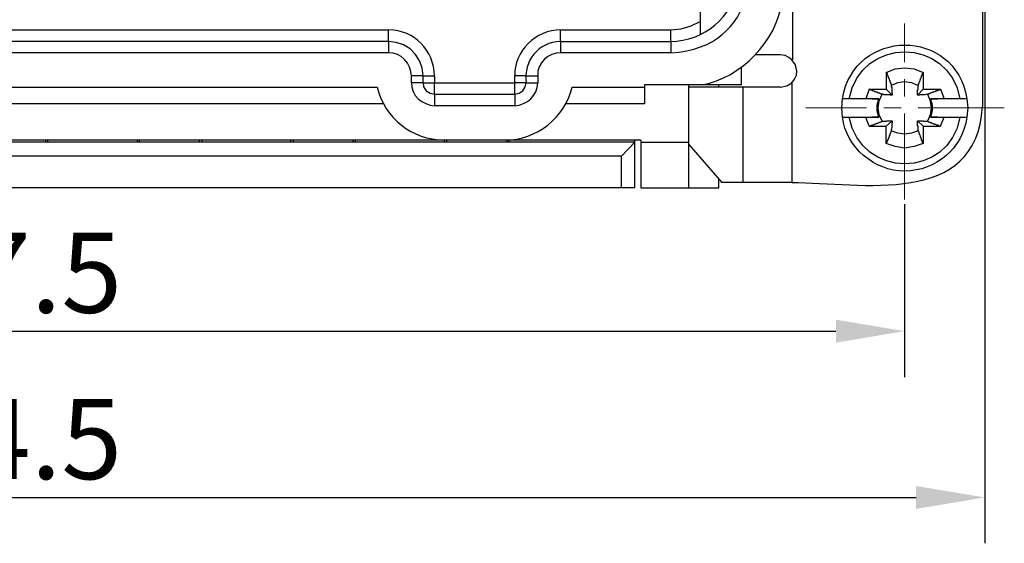
# Model space of a CAD drawing. Extents: x 1745 to 2042, y -1 to 209.
# Drawn here: x 1819 to 1862, y 131 to 154 of the extents above; entities that cross this region are included whole.
import ezdxf

# ---------------------------------------------------------------- set-up
doc = ezdxf.new("R2010")
doc.units = 0
doc.header["$MEASUREMENT"] = 0
doc.header["$PDSIZE"] = -0.01
doc.linetypes.add('CENTER', pattern=[2, 1.25, -0.25, 0.25, -0.25])
doc.layers.get('0').update_dxf_attribs({"linetype": 'CONTINUOUS', "lineweight": 30})
doc.layers.get('Defpoints').update_dxf_attribs({"linetype": 'CONTINUOUS'})
doc.layers.add('cen', color=1, linetype='CENTER', lineweight=13)
doc.layers.add('Dim', color=3, linetype='CONTINUOUS', lineweight=15)
doc.styles.add('Romans字体', font='romans.shx', dxfattribs={"width": 0.75})
doc.dimstyles.new('01', dxfattribs={"dimtxt": 3.5, "dimasz": 3, "dimexe": 2, "dimexo": 0.2, "dimgap": 0.8, "dimtad": 1, "dimdsep": 46, "dimtxsty": 'Romans字体', "dimcen": 0, "dimclrd": 1, "dimclre": 6, "dimclrt": 4, "dimadec": 0, "dimazin": 2, "dimtfac": 1, "dimtofl": 0, "dimtmove": 0, "dimatfit": 3, "dimfxl": 1, "dimtolj": 1, "dimtzin": 0, "dimarcsym": 0})

# ---------------------------------------------------------------- blocks, each defined once
blk = doc.blocks.new('*D56')
at = {"layer": 'Defpoints', "color": 0}
for p in [(1857.562, 145.666), (1780.063, 144.744), (1857.562, 139.93)]:
    blk.add_point(p, dxfattribs=at)
at = {"layer": 'Dim', "color": 6, "lineweight": -2}
for p, q in [((1857.562, 145.466), (1857.562, 137.93)), ((1780.063, 144.544), (1780.063, 137.93))]:
    blk.add_line(p, q, dxfattribs=at)
at = {"layer": 'Dim', "color": 1, "lineweight": -2}
blk.add_line((1783.063, 139.93), (1854.562, 139.93), dxfattribs=at)
at = {"layer": 'Dim', "color": 1}
for points in [[(1783.063, 140.43), (1783.063, 139.43), (1780.063, 139.93)], [(1854.562, 140.43), (1854.562, 139.43), (1857.562, 139.93)]]:
    blk.add_solid(points, dxfattribs=at)
at = {"layer": 'Dim', "color": 4, "insert": (1818.813, 142.48), "char_height": 3.5, "attachment_point": 5, "style": 'Romans字体'}
blk.add_mtext('\\A1;77.5', dxfattribs=at)
blk = doc.blocks.new('*D57')
at = {"layer": 'Defpoints', "color": 0}
for p in [(1861.061, 159.032), (1776.564, 157.727), (1861.061, 132.676)]:
    blk.add_point(p, dxfattribs=at)
at = {"layer": 'Dim', "color": 6, "lineweight": -2}
for p, q in [((1861.061, 158.832), (1861.061, 130.676)), ((1776.564, 157.527), (1776.564, 130.676))]:
    blk.add_line(p, q, dxfattribs=at)
at = {"layer": 'Dim', "color": 1, "lineweight": -2}
blk.add_line((1779.564, 132.676), (1858.061, 132.676), dxfattribs=at)
at = {"layer": 'Dim', "color": 1}
for points in [[(1779.564, 133.176), (1779.564, 132.176), (1776.564, 132.676)], [(1858.061, 133.176), (1858.061, 132.176), (1861.061, 132.676)]]:
    blk.add_solid(points, dxfattribs=at)
at = {"layer": 'Dim', "color": 4, "insert": (1818.813, 135.226), "char_height": 3.5, "attachment_point": 5, "style": 'Romans字体'}
blk.add_mtext('\\A1;84.5', dxfattribs=at)

msp = doc.modelspace()

# ---------------------------------------------------------------- linework, layer by layer
for points in [[(1848.652, 171.562), (1848.652, 152.872)], [(1860.952, 156.023), (1860.952, 149.721)], [(1852.672, 154.676), (1852.672, 151.763)], [(1847.369, 152.568), (1847.369, 153.067), (1847.826, 153.111), (1848.26, 153.241), (1848.652, 153.437)], [(1802.557, 152.568), (1802.557, 153.067), (1835.069, 153.067)], [(1835.069, 152.568), (1835.069, 153.067)], [(1842.566, 152.568), (1842.566, 153.067), (1847.369, 153.067)], [(1835.069, 152.568), (1835.069, 152.068), (1802.557, 152.068)], [(1836.568, 150.764), (1836.568, 151.068), (1836.525, 151.416), (1836.416, 151.72), (1836.242, 152.003), (1836.003, 152.242), (1835.721, 152.415), (1835.395, 152.524), (1835.069, 152.568), (1802.557, 152.568)], [(1847.369, 152.568), (1847.369, 152.068), (1842.566, 152.068)], [(1842.566, 152.568), (1847.369, 152.568)], [(1852.65, 151.763), (1852.52, 151.872), (1852.346, 151.959), (1852.151, 151.981)], [(1852.868, 151.264), (1852.803, 151.546), (1852.65, 151.763)], [(1850.455, 150.677), (1850.455, 151.459)], [(1852.151, 150.568), (1852.433, 150.633), (1852.65, 150.764), (1852.759, 150.916), (1852.846, 151.09), (1852.868, 151.264)], [(1856.758, 151.216), (1857.149, 151.368), (1857.562, 151.412), (1857.975, 151.368), (1858.366, 151.216)], [(1856.758, 151.216), (1856.78, 151.195), (1856.78, 151.173), (1856.801, 151.151), (1856.801, 151.108), (1856.823, 151.086), (1856.823, 151.042), (1856.845, 151.021), (1856.845, 150.999), (1856.867, 150.977), (1856.867, 150.955), (1856.888, 150.934), (1856.888, 150.89), (1856.91, 150.868), (1856.91, 150.825), (1856.932, 150.803), (1856.932, 150.76), (1856.953, 150.76), (1856.953, 150.716), (1856.975, 150.695), (1856.975, 150.651)], [(1856.758, 151.216), (1856.758, 150.477)], [(1858.149, 150.651), (1858.171, 150.673), (1858.171, 150.716), (1858.192, 150.738), (1858.192, 150.782), (1858.214, 150.803), (1858.214, 150.825), (1858.236, 150.847), (1858.236, 150.89), (1858.258, 150.912), (1858.258, 150.955), (1858.279, 150.977), (1858.279, 150.999), (1858.301, 151.021), (1858.301, 151.064), (1858.323, 151.086), (1858.323, 151.129), (1858.366, 151.216), (1858.366, 150.477), (1858.127, 150.217)], [(1836.568, 150.764), (1836.068, 150.764), (1836.068, 151.068)], [(1836.568, 151.068), (1837.068, 151.068), (1837.068, 150.764)], [(1836.568, 150.764), (1837.068, 150.764)], [(1836.568, 150.764), (1836.59, 150.59), (1836.699, 150.416), (1836.872, 150.307), (1837.068, 150.264)], [(1837.068, 150.264), (1837.068, 150.764), (1840.567, 150.764)], [(1841.067, 150.764), (1840.567, 150.764), (1840.567, 151.068)], [(1841.067, 151.068), (1840.567, 151.068)], [(1840.567, 150.264), (1840.567, 150.764)], [(1840.567, 150.264), (1840.762, 150.307), (1840.915, 150.416), (1841.023, 150.59), (1841.067, 150.764)], [(1841.067, 151.068), (1841.567, 151.068), (1841.567, 150.764)], [(1841.067, 150.764), (1841.567, 150.764)], [(1850.455, 150.677), (1846.217, 150.677)], [(1846.217, 150.677), (1846.217, 149.851)], [(1848.152, 146.178), (1848.152, 150.677)], [(1849.456, 150.568), (1849.456, 150.677)], [(1852.65, 150.764), (1852.65, 146.417)], [(1856.975, 150.651), (1857.258, 150.782), (1857.562, 150.825), (1857.866, 150.782), (1858.149, 150.651)], [(1803.056, 150.568), (1834.569, 150.568)], [(1840.567, 150.264), (1840.567, 149.764), (1837.068, 149.764)], [(1837.068, 150.264), (1837.068, 149.764)], [(1837.068, 150.264), (1840.567, 150.264)], [(1843.066, 150.568), (1846.217, 150.568)], [(1852.151, 150.568), (1848.152, 150.568)], [(1850.521, 146.417), (1850.521, 150.568)], [(1856.584, 150.26), (1856.541, 150.26), (1856.541, 150.282), (1856.497, 150.282), (1856.476, 150.303), (1856.432, 150.303), (1856.41, 150.325), (1856.389, 150.325), (1856.367, 150.347), (1856.302, 150.347), (1856.28, 150.369), (1856.258, 150.369), (1856.236, 150.39), (1856.215, 150.39), (1856.193, 150.412), (1856.149, 150.412), (1856.128, 150.434), (1856.106, 150.434), (1856.062, 150.456), (1856.019, 150.477), (1855.867, 150.064)], [(1856.019, 150.477), (1856.758, 150.477), (1857.019, 150.217)], [(1856.584, 149.086), (1856.454, 149.369), (1856.41, 149.673), (1856.454, 149.977), (1856.584, 150.26)], [(1858.366, 150.477), (1859.127, 150.477), (1859.105, 150.456), (1859.083, 150.456), (1859.062, 150.434), (1859.018, 150.434), (1858.997, 150.412), (1858.953, 150.412), (1858.931, 150.39), (1858.91, 150.39), (1858.888, 150.369), (1858.844, 150.369), (1858.823, 150.347), (1858.779, 150.347), (1858.757, 150.325), (1858.714, 150.325), (1858.692, 150.303), (1858.67, 150.303), (1858.649, 150.282), (1858.605, 150.282), (1858.583, 150.26), (1858.562, 150.26)], [(1858.562, 150.26), (1858.67, 149.977), (1858.714, 149.673), (1858.67, 149.369), (1858.562, 149.086)], [(1859.127, 150.477), (1859.279, 150.064)], [(1834.83, 149.851), (1802.774, 149.851)], [(1846.217, 149.851), (1842.784, 149.851)], [(1854.846, 149.26), (1854.824, 149.673), (1854.846, 150.064)], [(1855.15, 150.064), (1854.846, 150.064)], [(1856.432, 149.26), (1856.367, 149.543), (1856.367, 149.804), (1856.432, 150.064)], [(1858.692, 150.064), (1858.757, 149.804), (1858.757, 149.543), (1858.692, 149.26)], [(1860.279, 150.064), (1860.322, 149.673), (1860.279, 149.26)], [(1856.019, 148.869), (1855.867, 149.26)], [(1856.019, 148.869), (1856.041, 148.869), (1856.062, 148.891), (1856.084, 148.891), (1856.106, 148.913), (1856.149, 148.913), (1856.171, 148.934), (1856.215, 148.934), (1856.236, 148.956), (1856.28, 148.956), (1856.28, 148.978), (1856.323, 148.978), (1856.345, 149), (1856.389, 149), (1856.41, 149.021), (1856.432, 149.021), (1856.454, 149.043), (1856.497, 149.043), (1856.519, 149.065), (1856.541, 149.065), (1856.584, 149.086)], [(1856.975, 148.673), (1856.975, 148.652), (1856.953, 148.63), (1856.953, 148.587), (1856.932, 148.565), (1856.932, 148.543), (1856.91, 148.521), (1856.91, 148.456), (1856.888, 148.456), (1856.888, 148.413), (1856.867, 148.391), (1856.867, 148.347), (1856.845, 148.326), (1856.845, 148.304), (1856.823, 148.282), (1856.823, 148.239), (1856.801, 148.239), (1856.801, 148.195), (1856.78, 148.174), (1856.758, 148.109), (1856.758, 148.869), (1857.019, 149.108)], [(1858.127, 149.108), (1858.366, 148.869), (1858.366, 148.109)], [(1858.562, 149.086), (1858.583, 149.065), (1858.605, 149.065), (1858.627, 149.043), (1858.692, 149.043), (1858.692, 149.021), (1858.735, 149.021), (1858.757, 149), (1858.779, 149), (1858.801, 148.978), (1858.844, 148.978), (1858.866, 148.956), (1858.91, 148.956), (1858.931, 148.934), (1858.975, 148.934), (1858.997, 148.913), (1859.04, 148.913), (1859.062, 148.891), (1859.127, 148.869), (1859.279, 149.26)], [(1859.974, 149.26), (1860.279, 149.26)], [(1856.019, 148.869), (1856.758, 148.869)], [(1858.149, 148.673), (1857.866, 148.565), (1857.562, 148.521), (1857.258, 148.565), (1856.975, 148.673)], [(1858.366, 148.109), (1858.366, 148.13), (1858.344, 148.152), (1858.344, 148.174), (1858.323, 148.195), (1858.323, 148.239), (1858.301, 148.261), (1858.301, 148.304), (1858.279, 148.326), (1858.279, 148.369), (1858.258, 148.391), (1858.258, 148.435), (1858.236, 148.456), (1858.236, 148.478), (1858.214, 148.5), (1858.214, 148.543), (1858.192, 148.565), (1858.192, 148.608), (1858.171, 148.63), (1858.171, 148.652), (1858.149, 148.673)], [(1858.366, 148.869), (1859.127, 148.869)], [(1840.154, 148.265), (1791.56, 148.265)], [(1845.218, 146.178), (1845.218, 147.569), (1792.407, 147.569), (1791.799, 148.178)], [(1845.805, 148.178), (1791.799, 148.178)], [(1820.116, 148.265), (1820.116, 148.178)], [(1820.203, 148.265), (1820.203, 148.178)], [(1824.115, 148.178), (1824.115, 148.265)], [(1824.202, 148.178), (1824.202, 148.265)], [(1826.81, 148.265), (1826.81, 148.178)], [(1826.919, 148.265), (1826.919, 148.178)], [(1830.809, 148.178), (1830.809, 148.265)], [(1830.918, 148.178), (1830.918, 148.265)], [(1833.504, 148.265), (1833.504, 148.178)], [(1833.613, 148.265), (1833.613, 148.178)], [(1837.503, 148.178), (1837.503, 148.265)], [(1837.611, 148.178), (1837.611, 148.265)], [(1846.065, 148.265), (1840.154, 148.265)], [(1840.219, 148.265), (1840.219, 148.178)], [(1840.306, 148.265), (1840.306, 148.178)], [(1845.218, 147.569), (1845.805, 148.178)], [(1845.805, 146.178), (1845.805, 148.265)], [(1846.065, 148.265), (1846.065, 146.178)], [(1846.065, 148.178), (1848.152, 148.178)], [(1858.366, 148.109), (1857.975, 147.978), (1857.562, 147.913), (1857.149, 147.978), (1856.758, 148.109)], [(1848.152, 148.069), (1849.586, 146.417)], [(1846.065, 146.178), (1849.456, 146.178), (1849.456, 146.569)], [(1852.65, 146.417), (1849.586, 146.417)], [(1845.805, 146.178), (1792.407, 146.178)]]:
    msp.add_lwpolyline(points)
for points in [[(1847.369, 152.068), (1851.359, 152.343), (1850.878, 156.113), (1851.564, 159.174)], [(1847.369, 152.568), (1848.8, 152.576), (1850.076, 153.627), (1850.325, 155.045)], [(1848.739, 150.677), (1850.433, 150.987), (1851.975, 152.574), (1852.216, 154.285)], [(1837.068, 151.068), (1837.04, 152.179), (1836.204, 153.055), (1835.069, 153.067)], [(1842.566, 153.067), (1841.5, 153.088), (1840.523, 152.143), (1840.567, 151.068)], [(1854.846, 150.064), (1855.372, 153.175), (1859.767, 153.201), (1860.279, 150.064)], [(1855.15, 150.064), (1855.641, 152.804), (1859.494, 152.794), (1859.974, 150.064)], [(1842.566, 152.568), (1841.586, 152.541), (1840.943, 151.724), (1841.067, 150.764)], [(1852.151, 151.981), (1851.781, 151.981), (1851.412, 151.981), (1851.042, 151.981)], [(1836.068, 150.764), (1836.025, 150.215), (1836.555, 149.785), (1837.068, 149.764)], [(1840.567, 149.764), (1841.101, 149.798), (1841.559, 150.196), (1841.567, 150.764)], [(1834.569, 150.568), (1834.894, 149.223), (1836.089, 148.275), (1837.481, 148.265)], [(1840.154, 148.265), (1841.499, 148.256), (1842.771, 149.253), (1843.066, 150.568)], [(1852.65, 146.417), (1855.642, 146.397), (1860.701, 145.313), (1860.952, 149.721)], [(1857.562, 146.913), (1856.238, 146.905), (1855.023, 147.942), (1854.846, 149.26)], [(1859.974, 149.26), (1859.502, 146.559), (1855.633, 146.55), (1855.15, 149.26)], [(1860.279, 149.26), (1860.074, 147.888), (1858.934, 146.925), (1857.562, 146.913)]]:
    msp.add_open_spline(points, degree=3)
for points, knots in [([(1842.566, 152.568), (1842.566, 152.568), (1842.566, 152.068), (1842.566, 152.068), (1842.033, 152.102), (1841.533, 151.601), (1841.567, 151.068)], [0, 0, 0, 0, 1, 1, 1, 2, 2, 2, 2]), ([(1836.568, 151.068), (1836.568, 151.068), (1836.068, 151.068), (1836.068, 151.068), (1836.047, 151.581), (1835.618, 152.111), (1835.069, 152.068)], [0, 0, 0, 0, 1, 1, 1, 2, 2, 2, 2]), ([(1856.975, 150.651), (1856.975, 150.651), (1856.975, 150.586), (1856.975, 150.586), (1856.975, 150.586), (1856.997, 150.586), (1856.997, 150.586), (1856.997, 150.528), (1856.997, 150.47), (1856.997, 150.412), (1856.997, 150.412), (1856.997, 150.325), (1856.997, 150.325), (1856.997, 150.325), (1857.019, 150.303), (1857.019, 150.303), (1857.019, 150.303), (1857.019, 150.217), (1857.019, 150.217), (1857.019, 150.217), (1856.932, 150.217), (1856.932, 150.217), (1856.932, 150.217), (1856.932, 150.238), (1856.932, 150.238), (1856.881, 150.238), (1856.83, 150.238), (1856.78, 150.238), (1856.78, 150.238), (1856.649, 150.238), (1856.649, 150.238), (1856.649, 150.238), (1856.628, 150.26), (1856.628, 150.26), (1856.628, 150.26), (1856.584, 150.26), (1856.584, 150.26)], [0, 0, 0, 0, 1, 1, 1, 2, 2, 2, 3, 3, 3, 4, 4, 4, 5, 5, 5, 6, 6, 6, 7, 7, 7, 8, 8, 8, 9, 9, 9, 10, 10, 10, 11, 11, 11, 12, 12, 12, 12]), ([(1858.562, 150.26), (1858.432, 150.267), (1858.55, 150.227), (1858.344, 150.238), (1858.139, 150.25), (1858.257, 150.21), (1858.127, 150.217), (1858.127, 150.296), (1858.127, 150.376), (1858.127, 150.456), (1858.127, 150.456), (1858.149, 150.456), (1858.149, 150.456), (1858.149, 150.521), (1858.149, 150.586), (1858.149, 150.651)], [0, 0, 0, 0, 1, 1, 1, 2, 2, 2, 3, 3, 3, 4, 4, 4, 5, 5, 5, 5]), ([(1856.149, 150.064), (1856.149, 150.064), (1856.432, 150.064), (1856.432, 150.064), (1856.004, 150.064), (1855.577, 150.064), (1855.15, 150.064)], [0, 0, 0, 0, 1, 1, 1, 2, 2, 2, 2]), ([(1860.279, 150.064), (1859.75, 150.064), (1859.221, 150.064), (1858.692, 150.064), (1858.692, 150.064), (1858.997, 150.064), (1858.997, 150.064)], [0, 0, 0, 0, 1, 1, 1, 2, 2, 2, 2]), ([(1854.846, 149.26), (1855.374, 149.26), (1855.903, 149.26), (1856.432, 149.26), (1856.432, 149.26), (1856.149, 149.26), (1856.149, 149.26)], [0, 0, 0, 0, 1, 1, 1, 2, 2, 2, 2]), ([(1856.584, 149.086), (1856.62, 149.086), (1856.657, 149.086), (1856.693, 149.086), (1856.693, 149.086), (1856.758, 149.086), (1856.758, 149.086), (1856.758, 149.086), (1856.78, 149.108), (1856.78, 149.108), (1856.78, 149.108), (1856.801, 149.108), (1856.801, 149.108), (1856.874, 149.108), (1856.946, 149.108), (1857.019, 149.108), (1857.019, 149.108), (1857.019, 149.021), (1857.019, 149.021), (1857.019, 149.021), (1856.997, 149.021), (1856.997, 149.021), (1856.997, 148.971), (1856.997, 148.92), (1856.997, 148.869), (1857.008, 148.712), (1856.973, 148.774), (1856.975, 148.673)], [0, 0, 0, 0, 1, 1, 1, 2, 2, 2, 3, 3, 3, 4, 4, 4, 5, 5, 5, 6, 6, 6, 7, 7, 7, 8, 8, 8, 9, 9, 9, 9]), ([(1858.149, 148.673), (1858.149, 148.71), (1858.149, 148.746), (1858.149, 148.782), (1858.149, 148.782), (1858.149, 148.869), (1858.149, 148.869), (1858.149, 148.869), (1858.127, 148.891), (1858.127, 148.891), (1858.127, 148.963), (1858.127, 149.036), (1858.127, 149.108), (1858.207, 149.108), (1858.287, 149.108), (1858.366, 149.108), (1858.366, 149.108), (1858.366, 149.086), (1858.366, 149.086), (1858.431, 149.086), (1858.497, 149.086), (1858.562, 149.086)], [0, 0, 0, 0, 1, 1, 1, 2, 2, 2, 3, 3, 3, 4, 4, 4, 5, 5, 5, 6, 6, 6, 7, 7, 7, 7]), ([(1858.997, 149.26), (1858.997, 149.26), (1858.692, 149.26), (1858.692, 149.26), (1859.12, 149.26), (1859.547, 149.26), (1859.974, 149.26)], [0, 0, 0, 0, 1, 1, 1, 2, 2, 2, 2])]:
    msp.add_open_spline(points, degree=3, knots=knots)
at = {"layer": 'cen', "ltscale": 3}
for p, q in [((1857.562, 145.666), (1857.562, 153.352)), ((1861.905, 149.673), (1853.259, 149.673))]:
    msp.add_line(p, q, dxfattribs=at)

# ---------------------------------------------------------------- dimensions: what is measured, and where the dimension line sits
at = {"layer": 'Dim'}
for base, p1, p2, text, picture, middle in [((1861.061, 132.676), (1776.564, 157.727), (1861.061, 159.032), '84.5', '*D57', (1818.813, 135.226)), ((1857.562, 139.93), (1780.063, 144.744), (1857.562, 145.666), '77.5', '*D56', (1818.813, 142.48))]:
    dim = msp.add_linear_dim(base=base, p1=p1, p2=p2, text=text, dimstyle='01', dxfattribs=at)
    dim.commit()
    dim.dimension.update_dxf_attribs({"geometry": picture, "text_midpoint": middle})

doc.saveas('drawing.dxf')
